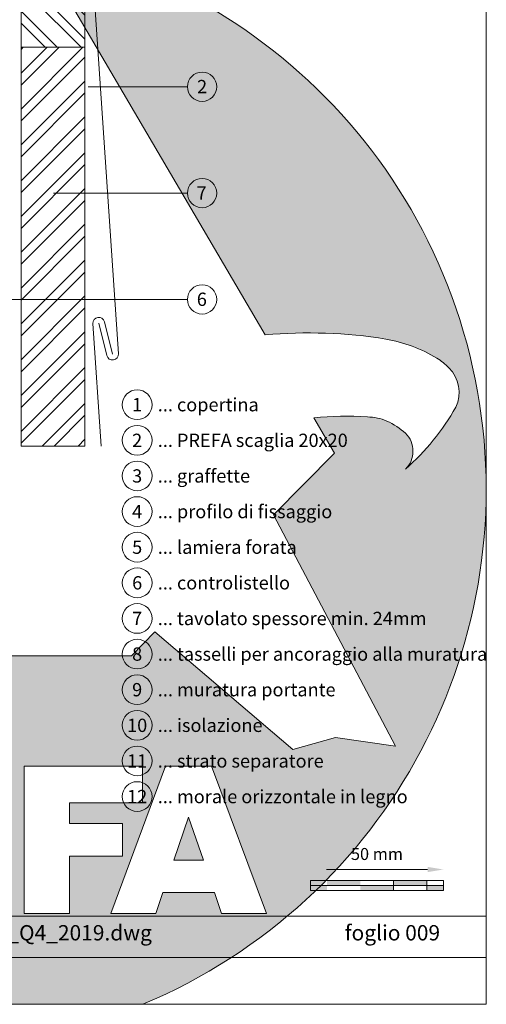
# Model space of a CAD drawing. Units: millimetres. Extents: x -3717 to 4205, y -21460 to -19801.
# Drawn here: x 4014 to 4189, y -21427 to -21057 of the extents above; entities that cross this region are included whole.
import ezdxf
from ezdxf.enums import TextEntityAlignment as Align

# ---------------------------------------------------------------- set-up
doc = ezdxf.new("R2010")
doc.units = ezdxf.units.MM
doc.layers.get('Defpoints').update_dxf_attribs({"lineweight": 5})
for name, color, linetype, lineweight, true_color in [('01_PREFA-Dachprodukt', 7, 'Continuous', 13, 0xe1000f), ('06_Holz_UK', 7, 'Continuous', 9, 0x8296a0), ('06_Holzschfraffur', 7, 'Continuous', 9, 0xdce6eb), ('07_Mauerwerk', 7, 'Continuous', 9, 0x8296a0), ('08_Bemassung', 7, 'Continuous', 5, 0x505f69), ('10_Blattrahmen', 7, 'Continuous', 20, 0x000000)]:
    doc.layers.add(name, color=color, linetype=linetype, lineweight=lineweight, true_color=true_color)
doc.layers.add('99_Text_2_DE', color=7, linetype='Continuous')
doc.layers.add('Hdgrd_hell', color=250, linetype='Continuous', lineweight=13)
doc.styles.add('Arial', font='arial.ttf')
doc.styles.add('PREFA_Standard', font='arial.ttf', dxfattribs={"height": 20})
doc.styles.add('Romans', font='romans.shx', dxfattribs={"width": 0.8})
doc.dimstyles.new('Maschinenbau$0', dxfattribs={"dimscale": 5, "dimtxt": 1, "dimasz": 1, "dimexe": 0.5, "dimexo": 0, "dimgap": 0.25, "dimtad": 1, "dimtxsty": 'Romans', "dimcen": 1, "dimazin": 2, "dimtp": 0.01, "dimtm": 0.01, "dimtfac": 1, "dimtix": 1, "dimtmove": 2, "dimatfit": 3, "dimfxl": 1, "dimarcsym": 0})

# ---------------------------------------------------------------- blocks, each defined once
blk = doc.blocks.new('A$C3A5B5D45')
at = {"layer": 'Hdgrd_hell'}
h = blk.add_hatch(color=256, dxfattribs=at)
h.dxf.hatch_style = 1
h.paths.add_polyline_path([(-138.52, 48.7), (-138.52, 127.88), (-71.35, 127.88), (-71.35, 108.26), (-114.23, 108.26), (-114.23, 97.05), (-75.92, 97.05), (-75.92, 79.53), (-114.23, 79.53), (-114.23, 68.32), (-71.35, 68.32), (-71.35, 48.7)], flags=16)
h.paths.add_polyline_path([(-63.71, 48.7), (-63.71, 127.88), (-0.31, 127.88), (-0.31, 108.26), (-39.43, 108.26), (-39.43, 97.05), (-10.96, 97.05), (-10.96, 79.53), (-39.43, 79.53), (-39.43, 48.7)], flags=16)
h.paths.add_polyline_path([(-144.01, 48.7), (-168.3, 48.7, 0.121611), (-174.56, 74.62), (-195.45, 74.62), (-195.45, 48.7), (-219.73, 48.7), (-219.73, 127.88), (-169.88, 127.88, -0.776612), (-159.12, 85.78, -0.271559), (-145.94, 63.75, 0.024345)], flags=16)
h.paths.add_polyline_path([(-17.21, 48.7), (12.18, 127.88), (24.52, 127.88), (36.87, 127.88), (66.26, 48.7), (42.13, 48.7), (38.36, 59.91), (10.69, 59.91), (6.91, 48.7)], flags=16)
h.paths.add_polyline_path([(-178.36, 91.44), (-195.45, 91.44), (-195.45, 108.26), (-178.36, 108.26, -1)], flags=0)
h.paths.add_polyline_path([(16.58, 77.43), (24.52, 100.4), (32.46, 77.43)], flags=0)
h.paths.add_polyline_path([(-174.31, 137.34), (-197.76, 144.12), (-224.49, 138.86), (-227.14, 233.03), (-277.24, 271.22), (-304.39, 230.51), (-324.16, 236.68), (-349.12, 231.58), (-319.05, 401.34, 0.276415), (-364.71, 383.72, 0.576243), (-353.5, 359.59), (-352.11, 326.01, -0.172243), (-382.34, 341.31, -0.040261), (-384.59, 344.63, -0.192005), (-384.91, 358.48, 0.051952), (-383.08, 363.61, 0.043725), (-382.88, 366.64), (-382.88, 374.65, -0.153915), (-377.57, 391.51, -0.053766), (-373.96, 396.16, -0.189107), (-321.08, 420.43, -0.014478), (-313.68, 420.52, 0.173969), (-270.33, 438.32, -0.017711), (-245.5, 462.92, -0.108685), (-148.21, 517.71, -0.081628), (-37.8, 536.13), (65.58, 359.67, -0.06106), (130.43, 357.39, -0.088941), (157.52, 347.27, -0.067276), (164.24, 341.98, -0.315299), (167.97, 320.8, -0.081867), (140.98, 287.52, 0.414214), (140.98, 306.74, 0.07149), (131, 313.33, 0.10045), (120.45, 315.5, 0.043238), (91.69, 315.11), (102.9, 295.98), (70, 262.88), (135.6, 138.68), (103.36, 143.34), (80.53, 136.8), (6.33, 200), (-6.18, 187.1), (-82.72, 187.1), (-111.99, 216.5), (-136.6, 216.5)], flags=16)
h.paths.add_polyline_path([(-253.22, 71.82), (-267.54, 71.82), (-267.54, 48.7), (-291.82, 48.7), (-291.82, 127.88), (-253.22, 127.88, -1)], flags=16)
h.paths.add_polyline_path([(-253.96, 91.44), (-267.54, 91.44), (-267.54, 108.26), (-253.96, 108.26, -1)], flags=0)
h.paths.add_polyline_path([(-178.31, 288.41, -0.081867), (-205.3, 321.69, -0.315299), (-201.57, 342.87, -0.067276), (-194.85, 348.16, -0.088941), (-167.76, 358.27, -0.063176), (-100.67, 360.36, -0.388879), (-87.76, 348.53, -0.033302), (-87.76, 322.86, -0.493145), (-105.11, 311.82, 0.080014), (-158.2, 316.38, 0.096919), (-168.33, 314.22, 0.07149), (-178.31, 307.63, 0.414214)], flags=0)
edge = h.paths.add_edge_path()
edge.add_line((-231.57, 0), (0, 0))
edge.add_arc((-115.78, 276.76), 300, 292.7022, 607.2978)
h = blk.add_hatch(color=256, dxfattribs=at)
h.dxf.hatch_style = 1
h.paths.add_polyline_path([(-138.52, 48.7), (-138.52, 127.88), (-71.35, 127.88), (-71.35, 108.26), (-114.23, 108.26), (-114.23, 97.05), (-75.92, 97.05), (-75.92, 79.53), (-114.23, 79.53), (-114.23, 68.32), (-71.35, 68.32), (-71.35, 48.7)], flags=16)
h.paths.add_polyline_path([(-63.71, 48.7), (-63.71, 127.88), (-0.31, 127.88), (-0.31, 108.26), (-39.43, 108.26), (-39.43, 97.05), (-10.96, 97.05), (-10.96, 79.53), (-39.43, 79.53), (-39.43, 48.7)], flags=16)
h.paths.add_polyline_path([(-144.01, 48.7), (-168.3, 48.7, 0.121611), (-174.56, 74.62), (-195.45, 74.62), (-195.45, 48.7), (-219.73, 48.7), (-219.73, 127.88), (-169.88, 127.88, -0.776612), (-159.12, 85.78, -0.271559), (-145.94, 63.75, 0.024345)], flags=16)
h.paths.add_polyline_path([(-17.21, 48.7), (12.18, 127.88), (24.52, 127.88), (36.87, 127.88), (66.26, 48.7), (42.13, 48.7), (38.36, 59.91), (10.69, 59.91), (6.91, 48.7)], flags=16)
h.paths.add_polyline_path([(-178.36, 91.44), (-195.45, 91.44), (-195.45, 108.26), (-178.36, 108.26, -1)], flags=0)
h.paths.add_polyline_path([(16.58, 77.43), (24.52, 100.4), (32.46, 77.43)], flags=0)
h.paths.add_polyline_path([(-174.31, 137.34), (-197.76, 144.12), (-224.49, 138.86), (-227.14, 233.03), (-277.24, 271.22), (-304.39, 230.51), (-324.16, 236.68), (-349.12, 231.58), (-319.05, 401.34, 0.276415), (-364.71, 383.72, 0.576243), (-353.5, 359.59), (-352.11, 326.01, -0.172243), (-382.34, 341.31, -0.040261), (-384.59, 344.63, -0.192005), (-384.91, 358.48, 0.051952), (-383.08, 363.61, 0.043725), (-382.88, 366.64), (-382.88, 374.65, -0.153915), (-377.57, 391.51, -0.053766), (-373.96, 396.16, -0.189107), (-321.08, 420.43, -0.014478), (-313.68, 420.52, 0.173969), (-270.33, 438.32, -0.017711), (-245.5, 462.92, -0.108685), (-148.21, 517.71, -0.081628), (-37.8, 536.13), (65.58, 359.67, -0.06106), (130.43, 357.39, -0.088941), (157.52, 347.27, -0.067276), (164.24, 341.98, -0.315299), (167.97, 320.8, -0.081867), (140.98, 287.52, 0.414214), (140.98, 306.74, 0.07149), (131, 313.33, 0.10045), (120.45, 315.5, 0.043238), (91.69, 315.11), (102.9, 295.98), (70, 262.88), (135.6, 138.68), (103.36, 143.34), (80.53, 136.8), (6.33, 200), (-6.18, 187.1), (-82.72, 187.1), (-111.99, 216.5), (-136.6, 216.5)], flags=16)
h.paths.add_polyline_path([(-253.22, 71.82), (-267.54, 71.82), (-267.54, 48.7), (-291.82, 48.7), (-291.82, 127.88), (-253.22, 127.88, -1)], flags=16)
h.paths.add_polyline_path([(-253.96, 91.44), (-267.54, 91.44), (-267.54, 108.26), (-253.96, 108.26, -1)], flags=0)
h.paths.add_polyline_path([(-178.31, 288.41, -0.081867), (-205.3, 321.69, -0.315299), (-201.57, 342.87, -0.067276), (-194.85, 348.16, -0.088941), (-167.76, 358.27, -0.063176), (-100.67, 360.36, -0.388879), (-87.76, 348.53, -0.033302), (-87.76, 322.86, -0.493145), (-105.11, 311.82, 0.080014), (-158.2, 316.38, 0.096919), (-168.33, 314.22, 0.07149), (-178.31, 307.63, 0.414214)], flags=0)
edge = h.paths.add_edge_path()
edge.add_line((-231.57, 0), (0, 0))
edge.add_arc((-115.78, 276.76), 300, 292.7022, 607.2978)
at = {"layer": 'Hdgrd_hell', "lineweight": 5}
h = blk.add_hatch(color=256, dxfattribs=at)
h.dxf.hatch_style = 1
h.paths.add_polyline_path([(16.58, 77.43), (32.46, 77.43), (24.52, 100.4)])
h = blk.add_hatch(color=256, dxfattribs=at)
h.dxf.hatch_style = 1
h.paths.add_polyline_path([(16.58, 77.43), (32.46, 77.43), (24.52, 100.4)])
for p, q in [((-63.71, 127.88), (-0.31, 127.88)), ((-63.71, 127.88), (-63.71, 48.7)), ((-63.71, 127.88), (-0.31, 127.88)), ((-63.71, 127.88), (-63.71, 48.7)), ((12.18, 127.88), (-17.21, 48.7)), ((12.18, 127.88), (-17.21, 48.7)), ((-0.31, 127.88), (-0.31, 108.26)), ((-0.31, 127.88), (-0.31, 108.26)), ((12.18, 127.88), (24.52, 127.88)), ((12.18, 127.88), (24.52, 127.88)), ((36.87, 127.88), (24.52, 127.88)), ((36.87, 127.88), (24.52, 127.88)), ((36.87, 127.88), (66.26, 48.7)), ((36.87, 127.88), (66.26, 48.7)), ((-39.43, 108.26), (-0.31, 108.26)), ((-39.43, 108.26), (-39.43, 97.05)), ((-39.43, 108.26), (-0.31, 108.26)), ((-39.43, 108.26), (-39.43, 97.05)), ((-39.43, 97.05), (-10.96, 97.05)), ((-39.43, 97.05), (-10.96, 97.05)), ((-10.96, 79.53), (-10.96, 97.05)), ((-10.96, 79.53), (-10.96, 97.05)), ((24.52, 100.4), (16.58, 77.43)), ((24.52, 100.4), (16.58, 77.43)), ((24.52, 100.4), (32.46, 77.43)), ((24.52, 100.4), (32.46, 77.43)), ((-39.43, 79.53), (-10.96, 79.53)), ((-39.43, 79.53), (-39.43, 48.7)), ((-39.43, 79.53), (-10.96, 79.53)), ((-39.43, 79.53), (-39.43, 48.7)), ((16.58, 77.43), (32.46, 77.43)), ((16.58, 77.43), (32.46, 77.43)), ((10.69, 59.91), (6.91, 48.7)), ((10.69, 59.91), (6.91, 48.7)), ((10.69, 59.91), (38.36, 59.91)), ((10.69, 59.91), (38.36, 59.91)), ((38.36, 59.91), (42.13, 48.7)), ((38.36, 59.91), (42.13, 48.7)), ((-63.71, 48.7), (-39.43, 48.7)), ((-63.71, 48.7), (-39.43, 48.7)), ((-17.21, 48.7), (6.91, 48.7)), ((-17.21, 48.7), (6.91, 48.7)), ((42.13, 48.7), (66.26, 48.7)), ((42.13, 48.7), (66.26, 48.7))]:
    blk.add_line(p, q, dxfattribs=at)
blk.add_lwpolyline([(-148.21, 517.71, -0.081628), (-37.8, 536.13), (65.58, 359.67, -0.06106), (130.43, 357.39, -0.089731), (157.74, 347.14, -0.065256), (164.24, 341.98, -0.315299), (167.97, 320.8, -0.081867), (140.98, 287.52, 0.414214), (140.98, 306.74, 0.07149), (131, 313.33, 0.10045), (120.45, 315.5, 0.043238), (91.69, 315.11), (102.9, 295.98), (70, 262.88), (135.6, 138.68), (103.36, 143.34), (80.53, 136.8), (6.33, 200), (-6.18, 187.1), (-82.72, 187.1)], format="xyb", dxfattribs=at)
blk.add_lwpolyline([(-148.21, 517.71, -0.081628), (-37.8, 536.13), (65.58, 359.67, -0.06106), (130.43, 357.39, -0.089731), (157.74, 347.14, -0.065256), (164.24, 341.98, -0.315299), (167.97, 320.8, -0.081867), (140.98, 287.52, 0.414214), (140.98, 306.74, 0.07149), (131, 313.33, 0.10045), (120.45, 315.5, 0.043238), (91.69, 315.11), (102.9, 295.98), (70, 262.88), (135.6, 138.68), (103.36, 143.34), (80.53, 136.8), (6.33, 200), (-6.18, 187.1), (-82.72, 187.1)], format="xyb", dxfattribs=at)
blk.add_arc((-115.78, 276.76), 300, 292.7022, 247.2978, dxfattribs=at)
blk.add_arc((-115.78, 276.76), 300, 292.7022, 247.2978, dxfattribs=at)
blk = doc.blocks.new('*D24')
at = {"layer": '07_Mauerwerk', "color": 0, "transparency": 16777216}
blk.add_line((4129.09, -21376.36), (4167.09, -21376.36), dxfattribs=at)
for points in [[(4129.09, -21375.36), (4129.09, -21377.36), (4123.09, -21376.36)], [(4167.09, -21375.36), (4167.09, -21377.36), (4173.09, -21376.36)]]:
    blk.add_solid(points, dxfattribs=at)
at = {"layer": 'Defpoints', "color": 0, "transparency": 16777216}
for p in [(4173.09, -21376.36), (4123.09, -21380.52), (4173.09, -21380.52)]:
    blk.add_point(p, dxfattribs=at)
at = {"layer": '07_Mauerwerk', "color": 0, "transparency": 16777216, "insert": (4148.09, -21371.11), "char_height": 4.5, "attachment_point": 5, "style": 'Romans'}
blk.add_mtext('50 mm', dxfattribs=at)

msp = doc.modelspace()

# ---------------------------------------------------------------- hatches: boundary and pattern name
at = {"layer": '06_Holzschfraffur'}
h = msp.add_hatch(dxfattribs=at)
h.set_pattern_fill('ANSI32', color=256, angle=90)
h.set_pattern_definition([(135, (-12269.694, -21100.056), (-6.735192, -6.735192), []), (135, (-12269.694, -21095.566), (-6.735192, -6.735192), [])])
h.paths.add_polyline_path([(4038.3365, -21067.0659), (4014.3365, -21067.0659), (4014.3365, -20954.5136), (4038.3365, -20954.5136)])
h = msp.add_hatch(dxfattribs=at)
h.set_pattern_fill('ANSI32', color=256)
h.set_pattern_definition([(45, (-10702.727, -21218.96), (-6.735192, 6.735192), []), (45, (-10698.2365, -21218.96), (-6.735192, 6.735192), [])])
h.paths.add_polyline_path([(4038.3365, -21067.0659), (4014.3365, -21067.0659), (4014.3365, -21217.0659), (4038.3365, -21217.0659)])
at = {"layer": '07_Mauerwerk'}
h = msp.add_hatch(color=256, dxfattribs=at)
h.paths.add_polyline_path([(4129.338, -21382.3986), (4123.088, -21382.3986), (4123.088, -21384.2736), (4129.338, -21384.2736)])
h.paths.add_polyline_path([(4141.838, -21380.5236), (4129.338, -21380.5236), (4129.338, -21382.3986), (4141.838, -21382.3986)])
h.paths.add_polyline_path([(4154.338, -21382.3986), (4141.838, -21382.3986), (4141.838, -21384.2736), (4154.338, -21384.2736)])
h.paths.add_polyline_path([(4166.838, -21380.5236), (4154.338, -21380.5236), (4154.338, -21382.3986), (4166.838, -21382.3986)])
h.paths.add_polyline_path([(4173.088, -21382.3986), (4166.838, -21382.3986), (4166.838, -21384.2736), (4173.088, -21384.2736)])

# ---------------------------------------------------------------- linework, layer by layer
at = {"layer": '01_PREFA-Dachprodukt'}
for points in [[(4043.5331, -21170.8423), (4046.5761, -21183.0469, 0.91633117), (4050.9054, -21182.3612), (4041.3385, -21039.9958, -0.91633117), (4045.6678, -21039.3101), (4049.0012, -21052.6797)], [(4044.4344, -21217.0659), (4041.3385, -21170.9958, -0.91633117), (4045.6678, -21170.3101), (4048.7107, -21182.5147)]]:
    msp.add_lwpolyline(points, format="xyb", dxfattribs=at)
at = {"layer": '06_Holz_UK'}
for points in [[(4014.3365, -21067.0659), (4014.3365, -20954.5136), (4038.3365, -20954.5136), (4038.3365, -21067.0659)], [(4014.3365, -21067.0659), (4014.3365, -21217.0659), (4038.3365, -21217.0659), (4038.3365, -21067.0659)]]:
    msp.add_lwpolyline(points, close=True, dxfattribs=at)
at = {"layer": '07_Mauerwerk'}
for p, q in [((4173.088, -21380.5236), (4123.088, -21380.5236)), ((4123.088, -21384.2736), (4123.088, -21380.5236)), ((4123.088, -21382.3986), (4173.088, -21382.3986)), ((4154.338, -21384.2736), (4154.338, -21380.5236)), ((4166.838, -21384.2736), (4166.838, -21380.5236)), ((4173.088, -21384.2736), (4173.088, -21380.5236)), ((4173.088, -21384.2736), (4123.088, -21384.2736))]:
    msp.add_line(p, q, dxfattribs=at)
at = {"layer": '08_Bemassung'}
for p, q in [((4076.8601, -21081.9226), (4039.546, -21081.9226)), ((4076.8601, -21121.9226), (4026.5572, -21121.9226)), ((4076.8601, -21161.9226), (3991.2525, -21161.9226))]:
    msp.add_line(p, q, dxfattribs=at)
for centre, radius in [((4082.3601, -21081.9226), 5.5), ((4082.3601, -21121.9226), 5.5), ((4082.3601, -21161.9226), 5.5), ((4057.9778, -21201.5281), 5.6), ((4057.9778, -21214.9282), 5.6), ((4057.9778, -21228.3282), 5.6), ((4057.9778, -21241.7282), 5.6), ((4057.9778, -21255.1283), 5.6), ((4057.9778, -21268.5283), 5.6), ((4057.9778, -21281.9284), 5.6), ((4057.9778, -21295.3284), 5.6), ((4057.9778, -21308.7284), 5.6), ((4057.9778, -21322.1285), 5.6), ((4057.9778, -21335.5285), 5.6), ((4057.9778, -21348.9286), 5.6)]:
    msp.add_circle(centre, radius, dxfattribs=at)
at = {"layer": '10_Blattrahmen'}
for p, q in [((4189.1086, -21393.8906), (3687.046, -21393.8906)), ((3687.046, -21409.4746), (4189.1086, -21409.4746))]:
    msp.add_line(p, q, dxfattribs=at)
msp.add_lwpolyline([(3668.5886, -21427.0035), (4189.1086, -21427.0035), (4189.1086, -20690.8395), (3668.5886, -20690.8395)], close=True, dxfattribs=at)

# ---------------------------------------------------------------- block references
at = {"layer": 'Hdgrd_hell', "xscale": 0.7, "yscale": 0.7, "zscale": 0.7}
msp.add_blockref('A$C3A5B5D45', (4060.1564, -21427.0035), dxfattribs=at)

# ---------------------------------------------------------------- texts
at = {"layer": '08_Bemassung', "style": 'PREFA_Standard'}
for s, p in [('2', (4080.4895, -21084.3801)), ('7', (4080.3121, -21124.3801)), ('6', (4080.3838, -21164.3801))]:
    msp.add_text(s, height=5, dxfattribs=at).set_placement(p)
for s, p in [('... copertina', (4065.718, -21201.5281)), ('... PREFA scaglia 20x20', (4065.718, -21214.9282)), ('... graffette', (4065.718, -21228.3282)), ('... profilo di fissaggio', (4065.718, -21241.7282)), ('... lamiera forata', (4065.718, -21255.1283)), ('... controlistello', (4065.718, -21268.5283)), ('... tavolato spessore min. 24mm ', (4065.718, -21281.9284)), ('... tasselli per ancoraggio alla muratura', (4065.718, -21295.3284)), ('... muratura portante', (4065.718, -21308.7284)), ('... isolazione', (4065.718, -21322.1285)), ('... strato separatore', (4065.718, -21335.5285)), ('... morale orizzontale in legno', (4065.718, -21348.9286))]:
    msp.add_text(s, height=5.000015, dxfattribs=at).set_placement(p, align=Align.MIDDLE_LEFT)
for s, height, p in [('1', 5, (4057.9778, -21201.5281)), ('2', 5, (4057.9778, -21214.9282)), ('3', 5, (4057.9778, -21228.3282)), ('4', 5, (4057.9778, -21241.7282)), ('5', 5, (4057.9778, -21255.1283)), ('6', 5, (4057.9778, -21268.5283)), ('7', 5, (4057.9778, -21281.9284)), ('8', 5, (4057.9778, -21295.3284)), ('9', 5, (4057.9778, -21308.7284)), ('10', 5.00001, (4057.9778, -21322.1285)), ('11', 5.00001, (4057.9778, -21335.5285)), ('12', 5.00001, (4057.9778, -21348.9286))]:
    msp.add_text(s, height=height, dxfattribs=at).set_placement(p, align=Align.MIDDLE_CENTER)
at = {"layer": '99_Text_2_DE', "attachment_point": 1, "line_spacing_factor": 0.666667, "style": 'Arial'}
for s, insert, char_height in [('PREFA_particolari_facciata_scaglia_20x20_Q4_2019.dwg', (3853.794, -21397.2737), 5.772048), ('foglio 009', (4135.983, -21397.2737), 5.77205)]:
    msp.add_mtext_dynamic_manual_height_columns(s, width=231.068721, gutter_width=12.5, heights=[0], dxfattribs=dict(at, insert=insert, char_height=char_height))

# ---------------------------------------------------------------- dimensions: what is measured, and where the dimension line sits
at = {"layer": '07_Mauerwerk'}
dim = msp.add_linear_dim(base=(4173.088, -21376.3601), p1=(4123.088, -21380.5236), p2=(4173.088, -21380.5236), dimstyle='Maschinenbau$0', override={"dimscale": 3, "dimtxt": 1.5, "dimasz": 2, "dimgap": 1, "dimpost": ' mm', "dimse1": 1, "dimse2": 1, "dimlwd": 65535}, dxfattribs=at)
dim.commit()
dim.dimension.update_dxf_attribs({"geometry": '*D24', "text_midpoint": (4148.088, -21371.1101)})

doc.saveas('drawing.dxf')
